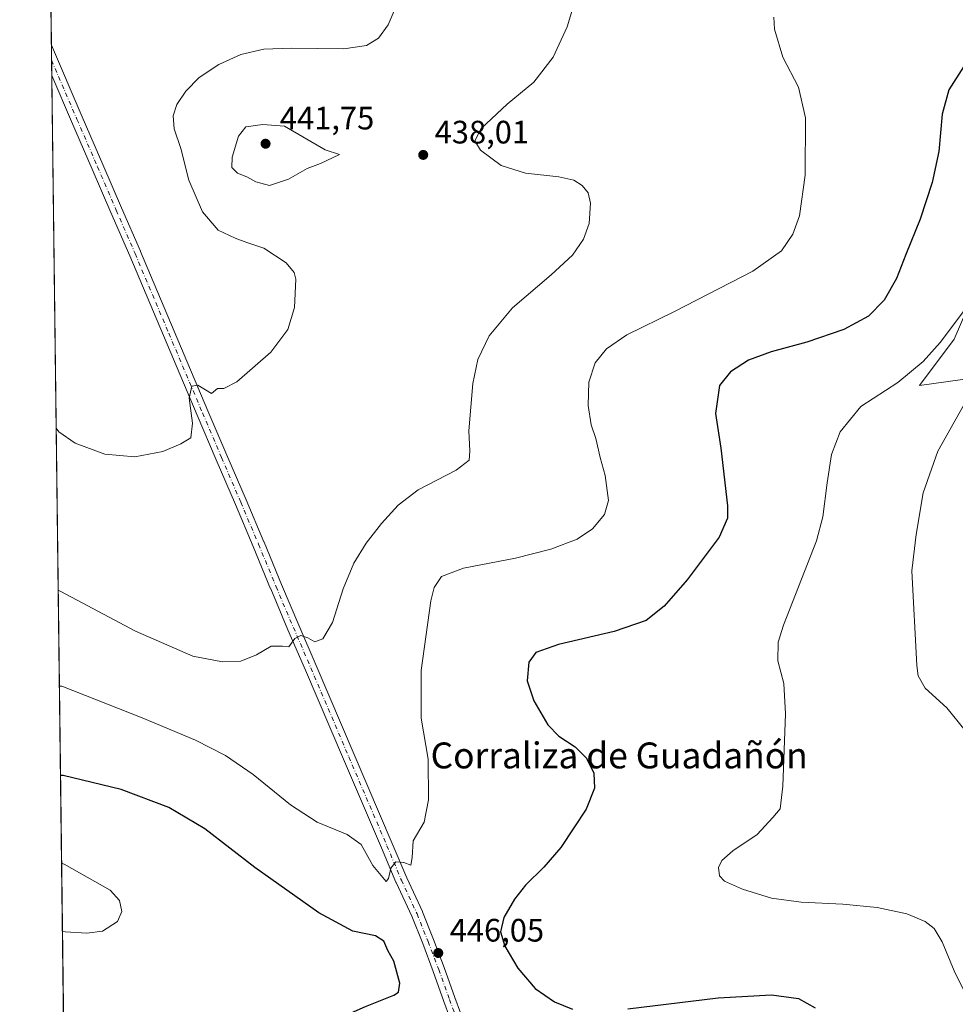
# Model space of a CAD drawing. Units: metres. Extents: x 587243 to 590719, y 4708160 to 4710517.
# Drawn here: x 587243 to 587532, y 4709397 to 4709701 of the extents above; entities that cross this region are included whole.
import ezdxf
from ezdxf.enums import TextEntityAlignment as Align

# ---------------------------------------------------------------- set-up
doc = ezdxf.new("R2010")
doc.units = ezdxf.units.M
doc.header["$MEASUREMENT"] = 0
doc.linetypes.add('DGN Style 4', pattern=[2.6384748266838614, 1.318413404963828, -0.6592067024819142, 0.001648016756204785, -0.6592067024819142])
for name, color, linetype, lineweight in [('Comarca CxS', 21, 'Continuous', 0), ('Comunidad Autónoma CxS', 142, 'Continuous', 0), ('Cultivos herbáceos CxS', 92, 'Continuous', 0), ('Curva de nivel maestra', 30, 'Continuous', 30), ('Curva de nivel normal', 30, 'Continuous', 0), ('Matorral CxS', 135, 'Continuous', 0), ('Municipio CxS', 4, 'Continuous', 0), ('Pista no pavimentada Cxs', 111, 'Continuous', 0), ('Pista no pavimentada eje', 91, 'DGN Style 4', 0), ('Provincia CxS', 1, 'Continuous', 0), ('Punto de cota en terreno', 7, 'Continuous', 0), ('Rótulo de punto de cota en terreno', 7, 'Continuous', 0), ('Texto cartográfico', 7, 'Continuous', 0)]:
    doc.layers.add(name, color=color, linetype=linetype, lineweight=lineweight)
doc.styles.add('Style-Arial', font='txt')

# ---------------------------------------------------------------- blocks, each defined once
blk = doc.blocks.new('*U8')
at = {"layer": 'Cultivos herbáceos CxS', "color": 92, "linetype": 'Continuous', "lineweight": 0}
for points in [[(587263.2410000004, 4708865.207000001, 453.7725999999967), (587243.0800000001, 4710472.83, 433.7070999999996)], [(587538.7503000004, 4709619.147500001, 454.6641999999993), (587531.6048999997, 4709602.701099999, 455.1398000000045), (587520.8864000002, 4709588.399900001, 455.7513999999938), (587575.6023000004, 4709595.983300001, 469.8892999999953)]]:
    blk.add_polyline3d(points, dxfattribs=at)
blk = doc.blocks.new('5PATER')
at = {"layer": 'Punto de cota en terreno', "linetype": 'Continuous', "lineweight": 0}
h = blk.add_hatch(color=51, dxfattribs=at)
edge = h.paths.add_edge_path()
edge.add_ellipse((0, 0), major_axis=(-0.1095731443231308, -0.1110710700762829), ratio=0.9994222409660322, start_angle=0, end_angle=360)

msp = doc.modelspace()

# ---------------------------------------------------------------- linework, layer by layer
at = {"layer": 'Comarca CxS', "color": 21, "linetype": 'Continuous', "lineweight": 0, "flags": 128}
msp.add_lwpolyline([(587265.5392708619, 4708681.948989317), (587243.0800006557, 4710472.829982867)], dxfattribs=at)
at = {"layer": 'Comunidad Autónoma CxS', "color": 142, "linetype": 'Continuous', "lineweight": 0, "flags": 128}
msp.add_lwpolyline([(587939.4454166727, 4708168.138647334), (587272.0900006539, 4708159.59998289), (587265.5392708619, 4708681.948989317), (587243.0800006557, 4710472.829982867), (587734.2011168113, 4710479.115843952), (590664.4400006804, 4710516.61998287), (590694.5800006818, 4708203.389982892)], close=True, dxfattribs=at)
at = {"layer": 'Cultivos herbáceos CxS', "color": 92, "linetype": 'Continuous', "lineweight": 0, "extrusion": (-3.027072744876716e-07, 2.413738135027001e-05, 0.9999999997086476), "elevation": 544.3356002993073, "flags": 128}
msp.add_lwpolyline([(587252.8547303897, 4709693.408833129), (587245.166330385, 4710306.469233308)], dxfattribs=at)
at = {"layer": 'Cultivos herbáceos CxS', "color": 92, "linetype": 'Continuous', "lineweight": 0, "extrusion": (-3.965544298553814e-05, 0.003164450208488782, 0.9999949923286235), "elevation": 15311.13409716865, "flags": 128}
msp.add_lwpolyline([(587252.929823826, 4709663.873824368), (587252.871223239, 4709668.550047783)], dxfattribs=at)
at = {"layer": 'Cultivos herbáceos CxS', "color": 92, "linetype": 'Continuous', "lineweight": 0, "extrusion": (-0.0001128093006274901, 0.0090016431563438, 0.9999594780262587), "elevation": 42759.52090527653, "flags": 128}
msp.add_lwpolyline([(587253.0166734618, 4709489.970312632), (587252.9580687125, 4709494.646502091)], dxfattribs=at)
at = {"layer": 'Cultivos herbáceos CxS', "color": 92, "linetype": 'Continuous', "lineweight": 0, "extrusion": (-0.0001378163758628623, 0.01098929111666291, 0.9999396064200078), "elevation": 52106.02079584284, "flags": 128}
msp.add_lwpolyline([(587258.601083114, 4708951.278872197), (587253.0256097422, 4709395.832716172)], dxfattribs=at)
at = {"layer": 'Cultivos herbáceos CxS', "color": 92, "linetype": 'Continuous', "lineweight": 0}
msp.add_polyline3d([(587580.9008999999, 4709692.5361, 457.4774000000034), (587578.0535000004, 4709686.3617, 457.5299999999989), (587568.7626, 4709680.640900001, 456.0611000000063), (587560.1884000005, 4709670.630899999, 454.875), (587544.4270000001, 4709677.8597, 451.7295000000013), (587543.0384000001, 4709678.4965, 451.4915000000037), (587538.8147, 4709663.938899999, 451.4049999999989), (587536.6069, 4709656.329500001, 451.1521000000066), (587538.7503000004, 4709619.147500001, 454.6641999999993), (587531.6048999997, 4709602.701099999, 455.1398000000045), (587520.8864000002, 4709588.399900001, 455.7513999999938), (587575.6023000004, 4709595.983300001, 469.8892999999953), (587579.8646, 4709596.388499999, 471.2005999999965), (587592.9338999996, 4709597.630899999, 475.1564999999973), (587593.3391000004, 4709597.669299999, 475.2258000000002), (587596.5886000004, 4709596.585100001, 475.7669000000024), (587592.1451000003, 4709585.482100001, 474.4023000000016), (587590.9879000001, 4709572.660300001, 473.6937999999937), (587610.8617000004, 4709559.8643, 474.3307999999961), (587649.4018999999, 4709564.8485, 474.5696999999927)], dxfattribs=at)
at = {"layer": 'Curva de nivel maestra', "color": 30, "linetype": 'Continuous', "lineweight": 30, "elevation": 450, "flags": 128}
for points in [[(587534.4600000001, 4709686.690099999), (587529.9800000004, 4709679.620100001), (587527.9400000004, 4709672.100099999), (587526.8499999996, 4709660.620100001), (587524.8799999999, 4709651.020099999), (587521.1200000001, 4709639.720100001), (587516.6600000003, 4709628.780099999), (587513.79, 4709621.380100001), (587510.0199999996, 4709614.6801), (587505.1200000001, 4709609.780099999), (587497.5300000003, 4709605.670100001), (587486.1600000003, 4709601.7401), (587475.1200000001, 4709598.8101), (587468.1200000001, 4709596.220100001), (587462.5800000001, 4709592.5601), (587459.2000000002, 4709588.420100001), (587457.9199999999, 4709579.700099999), (587459.6200000001, 4709569.020099999), (587461.5999999996, 4709551.220100001), (587461.6299999999, 4709547.440099999), (587459.1100000005, 4709541.590100001), (587449.2300000004, 4709528.380100001), (587442.0800000001, 4709520.210100001), (587436.54, 4709515.880100001), (587426.6600000003, 4709512.420100001), (587409.5, 4709508.460100001), (587402.5, 4709505.960100001), (587400.2699999996, 4709502.960100001), (587399.7599999999, 4709497.1801), (587401.7999999998, 4709491.020099999), (587406.2000000002, 4709483.610099999), (587409.5300000003, 4709480.120100001), (587414.5800000001, 4709476.840100001), (587418.0800000001, 4709473.3301), (587420.4100000003, 4709468.670100001), (587420.5800000001, 4709464.0801), (587417.9600000001, 4709457.610099999), (587414.1900000004, 4709451.8301), (587410.1900000004, 4709445.770099999), (587404.9400000004, 4709439.720100001), (587399.2999999998, 4709434.1601), (587395.8600000005, 4709429.8301), (587392.5800000001, 4709424.1601), (587391.54, 4709419.7601), (587392.9000000004, 4709415.3201), (587396.9199999999, 4709408.520099999), (587402.29, 4709402.220100001), (587408.2100000001, 4709398.130100001), (587413.8200000003, 4709395.880100001)], [(587256.8015000002, 4709378.686699999), (587257.6100000005, 4709378.4101), (587292.5700000003, 4709375.550100001), (587306.0999999996, 4709379.130100001), (587334.04, 4709389.6601), (587349.8099999996, 4709396.700099999), (587358.6399999997, 4709400.2301), (587360, 4709401.1501), (587360.5099999999, 4709403.870100001), (587358.5599999996, 4709410.7301), (587356.7199999997, 4709414.0001), (587355.4800000004, 4709416.8101), (587352.9900000002, 4709418.530099999), (587345.9299999997, 4709419.960100001), (587335.4199999999, 4709425.640100001), (587315.6399999997, 4709439.620100001), (587300.2000000002, 4709451.540100001), (587289.1600000003, 4709458.0701), (587274.4600000001, 4709463.630100001), (587256.4900000002, 4709467.960100001), (587255.682, 4709467.958799999)], [(587430.8700000001, 4709395.920100001), (587458.7400000002, 4709399.360099999), (587475.1900000004, 4709400.2401), (587483.5899999999, 4709399.200099999), (587488.7100000001, 4709396.290100001)]]:
    msp.add_lwpolyline(points, dxfattribs=at)
at = {"layer": 'Curva de nivel normal', "color": 30, "linetype": 'Continuous', "lineweight": 0, "flags": 128}
for points, elevation in [([(587416.3499999996, 4709713.190099999), (587412.1699999999, 4709699.0601), (587407.8099999996, 4709689.690099999), (587401.8099999996, 4709682.020099999), (587393.5999999996, 4709675.1801), (587385.6200000001, 4709667.670100001), (587383.6299999999, 4709663.850099999), (587385.3200000003, 4709661.0001), (587391.7199999997, 4709656.290100001), (587399.2800000003, 4709653.9001), (587409.5300000003, 4709652.770099999), (587414.2000000002, 4709651.7601), (587416.7199999997, 4709650.1501), (587418.6600000003, 4709647.800100001), (587419.3200000003, 4709644.690099999), (587418.8700000001, 4709638.360099999), (587417.2000000002, 4709633.520099999), (587413.8200000003, 4709628.6501), (587407.2199999997, 4709622.520099999), (587395.2199999997, 4709612.370100001), (587388.0199999996, 4709603.700099999), (587384.54, 4709596.370100001), (587382.9900000002, 4709589.030099999), (587381.7699999996, 4709574.4001), (587382.1200000001, 4709568.0701), (587381.8399999999, 4709565.300100001), (587377.8099999996, 4709562.220100001), (587366.1399999997, 4709556.120100001), (587359.9000000004, 4709551.470100001), (587354.79, 4709545.7501), (587350.0599999996, 4709539.710100001), (587346.25, 4709533.530099999), (587342.9900000002, 4709525.6601), (587339.6600000003, 4709515.200099999), (587336.6900000004, 4709510.220100001), (587334.2199999997, 4709509.2601), (587332.0800000001, 4709510.4801), (587329.9199999999, 4709511.1801), (587328.0800000001, 4709510.2601), (587326.2000000002, 4709507.6801), (587324.2000000002, 4709507.960100001), (587320.7800000003, 4709507.880100001), (587316.1600000003, 4709505.190099999), (587311.3200000003, 4709503.280099999), (587305.7199999997, 4709503.0601), (587296.5700000003, 4709504.800100001), (587278.8899999997, 4709512.530099999), (587255.7800000003, 4709524.770099999), (587254.9642000003, 4709525.195599999)], 440), ([(587361.6399999997, 4709710.860099999), (587356.8600000005, 4709699.720100001), (587353.9100000003, 4709695.590100001), (587350.1699999999, 4709693.360099999), (587343.1399999997, 4709692.3301), (587326.9199999999, 4709692.540100001), (587318.4699999997, 4709692.1801), (587311.4100000003, 4709690.5801), (587304.5199999996, 4709687.4901), (587298.5300000003, 4709683.4001), (587294.3499999996, 4709679.2601), (587291.6299999999, 4709675.090100001), (587290.4500000002, 4709671.590100001), (587290.7699999996, 4709667.630100001), (587292.79, 4709661.5601), (587295.2599999999, 4709651.720100001), (587299.5499999998, 4709641.9901), (587304.3899999997, 4709636.280099999), (587309.5800000001, 4709633.9001), (587313.2199999997, 4709632.470100001), (587318.5099999999, 4709630.7401), (587325.3499999996, 4709626.2401), (587327.8099999996, 4709623.220100001), (587328.3099999996, 4709621.200099999), (587327.9199999999, 4709612.4801), (587325.8399999999, 4709605.700099999), (587320.6200000001, 4709598.6801), (587310.1799999997, 4709589.520099999), (587306.1500000004, 4709587.4001), (587304.1500000004, 4709587.4101), (587302.3399999999, 4709585.920100001), (587298.0800000001, 4709588.4901), (587296.2599999999, 4709588.120100001), (587295.3600000005, 4709584.5101), (587296.3899999997, 4709576.700099999), (587295.9100000003, 4709572.200099999), (587292.8700000001, 4709570.4101), (587287.3200000003, 4709568.020099999), (587278.5999999996, 4709566.4001), (587269.4000000004, 4709567.1801), (587260.2100000001, 4709570.550100001), (587255.1600000003, 4709574.100099999), (587254.3366, 4709575.239499999)], 435), ([(587475.9900000002, 4709702.020099999), (587476.1100000005, 4709698.360099999), (587478.7599999999, 4709689.7301), (587483.5899999999, 4709680.4901), (587485.7300000004, 4709670.9801), (587485.6399999997, 4709653.280099999), (587483.8899999997, 4709640.7501), (587481.7800000003, 4709635.050100001), (587478.2999999998, 4709629.970100001), (587469.4199999999, 4709623.6601), (587445.2999999998, 4709611.2301), (587430.5099999999, 4709604.0001), (587424.25, 4709599.700099999), (587420.8099999996, 4709595.370100001), (587418.79, 4709589.4101), (587418.5800000001, 4709582.210100001), (587419.5599999996, 4709576.2301), (587420.9800000004, 4709571.9901), (587422.29, 4709566.190099999), (587423.8600000005, 4709560.5801), (587424.8799999999, 4709552.880100001), (587423.6200000001, 4709548.540100001), (587419.9699999997, 4709544.140100001), (587415.25, 4709540.960100001), (587407.0999999996, 4709537.870100001), (587396.1600000003, 4709535.100099999), (587380.1100000005, 4709531.9801), (587373.3200000003, 4709529.420100001), (587371.0999999996, 4709525.9901), (587370, 4709521.880100001), (587367.0099999999, 4709500.420100001), (587367.0899999999, 4709485.6501), (587369.1600000003, 4709472.9901), (587369.29, 4709460.440099999), (587367.9800000004, 4709453.5801), (587364.5899999999, 4709447.790100001), (587364.3099999996, 4709442.630100001), (587363.8200000003, 4709440.300100001), (587361.7199999997, 4709441.140100001), (587359.2000000002, 4709441.3301), (587357.7199999997, 4709439.390100001), (587356.9900000002, 4709436.190099999), (587356.29, 4709435.280099999), (587352.1699999999, 4709440.220100001), (587348.4699999997, 4709446.720100001), (587344.2400000002, 4709449.8201), (587334.9600000001, 4709453.540100001), (587326.6900000004, 4709458.890100001), (587315.2199999997, 4709468.280099999), (587306.6799999997, 4709474.210100001), (587297.4000000004, 4709478.860099999), (587280.9400000004, 4709485.7501), (587256.1399999997, 4709495.530099999), (587255.3362999996, 4709495.5209)], 445), ([(587318.1600000003, 4709668.940099999), (587312.9299999997, 4709668.220100001), (587310.6500000004, 4709665.290100001), (587308.6600000003, 4709658.840100001), (587308.5999999996, 4709655.700099999), (587310.3300000001, 4709653.9001), (587313.2300000004, 4709652.790100001), (587315.9800000004, 4709651.200099999), (587320.1900000004, 4709650.0701), (587326.1200000001, 4709652.020099999), (587331.8099999996, 4709655.380100001), (587335.9699999997, 4709656.950099999), (587341.8300000001, 4709659.6501), (587337.4000000004, 4709661.100099999), (587324.8600000005, 4709668.4101), (587318.1600000003, 4709668.940099999)], 440), ([(587537.9000000004, 4709615.700099999), (587527.3099999996, 4709601.610099999), (587522.0300000003, 4709595.790100001), (587514.25, 4709589.340100001), (587502.8399999999, 4709581.9101), (587496.3899999997, 4709574.0801), (587493.7199999997, 4709567.050100001), (587492.3600000005, 4709558.280099999), (587491.0800000001, 4709547.840100001), (587489.1299999999, 4709540.380100001), (587478.9100000003, 4709514.360099999), (587477.2699999996, 4709509.120100001), (587477.2199999997, 4709503.4001), (587479.0599999996, 4709496.380100001), (587479.5099999999, 4709487.040100001), (587478.7599999999, 4709464.720100001), (587477.8600000005, 4709457.720100001), (587475.6200000001, 4709455.050100001), (587470.8399999999, 4709449.800100001), (587463.3099999996, 4709444.700099999), (587459.8799999999, 4709441.800100001), (587458.8700000001, 4709439.5601), (587459.1900000004, 4709437.040100001), (587460.75, 4709435.340100001), (587466.2400000002, 4709432.920100001), (587475.2100000001, 4709430.120100001), (587484.4100000003, 4709428.870100001), (587497.25, 4709428.3101), (587507.8700000001, 4709427.2501), (587516.9800000004, 4709425.2501), (587522.6600000003, 4709422.9301), (587525.4299999997, 4709420.7601), (587527.9199999999, 4709416.600099999), (587531.5800000001, 4709407.7301), (587536.0199999996, 4709398.7301)], 455), ([(587534.4000000004, 4709582.040100001), (587526.6200000001, 4709568.140100001), (587522, 4709555.270099999), (587519.9299999997, 4709542.340100001), (587518.5300000003, 4709531.140100001), (587520.0499999998, 4709501.970100001), (587520.54, 4709498.770099999), (587522.7000000002, 4709494.950099999), (587529.3099999996, 4709488.9001), (587534.9900000002, 4709481.920100001)], 460), ([(587256.2858999996, 4709419.8071), (587257.0899999999, 4709419.770099999), (587263.7800000003, 4709419.3101), (587268.6500000004, 4709419.9101), (587273.2800000003, 4709422.970100001), (587274.6500000004, 4709425.960100001), (587273.9400000004, 4709429.4301), (587271.04, 4709432.5801), (587256.8300000001, 4709440.620100001), (587256.0213000001, 4709440.900400001)], 455)]:
    msp.add_lwpolyline(points, dxfattribs=dict(at, elevation=elevation))
at = {"layer": 'Matorral CxS', "color": 135, "linetype": 'Continuous', "lineweight": 0}
for points in [[(587580.9008999999, 4709692.5361, 457.4774000000034), (587578.0535000004, 4709686.3617, 457.5299999999989), (587568.7626, 4709680.640900001, 456.0611000000063), (587560.1884000005, 4709670.630899999, 454.875), (587544.4270000001, 4709677.8597, 451.7295000000013), (587543.0384000001, 4709678.4965, 451.4915000000037), (587538.8147, 4709663.938899999, 451.4049999999989), (587536.6069, 4709656.329500001, 451.1521000000066), (587538.7503000004, 4709619.147500001, 454.6641999999993), (587531.6048999997, 4709602.701099999, 455.1398000000045), (587520.8864000002, 4709588.399900001, 455.7513999999938), (587575.6023000004, 4709595.983300001, 469.8892999999953), (587579.8646, 4709596.388499999, 471.2005999999965), (587592.9338999996, 4709597.630899999, 475.1564999999973), (587593.3391000004, 4709597.669299999, 475.2258000000002), (587596.5886000004, 4709596.585100001, 475.7669000000024), (587592.1451000003, 4709585.482100001, 474.4023000000016), (587590.9879000001, 4709572.660300001, 473.6937999999937), (587610.8617000004, 4709559.8643, 474.3307999999961), (587649.4018999999, 4709564.8485, 474.5696999999927)], [(587575.6023000004, 4709595.983300001, 469.8892999999953), (587520.8864000002, 4709588.399900001, 455.7513999999938), (587531.6048999997, 4709602.701099999, 455.1398000000045), (587538.7503000004, 4709619.147500001, 454.6641999999993)]]:
    msp.add_polyline3d(points, dxfattribs=at)
at = {"layer": 'Municipio CxS', "color": 4, "linetype": 'Continuous', "lineweight": 0, "flags": 128}
msp.add_lwpolyline([(587265.5392708619, 4708681.948989317), (587243.0800006557, 4710472.829982867)], dxfattribs=at)
at = {"layer": 'Pista no pavimentada Cxs', "color": 111, "linetype": 'Continuous', "lineweight": 0, "extrusion": (-0.0002603445371559255, 0.02075720558602401, 0.9997845121009734), "elevation": 98037.98775555198, "flags": 128}
msp.add_lwpolyline([(-646272.7375440265, -4700926.543196566), (-646272.7375440263, -4700935.898248049)], dxfattribs=at)
at = {"layer": 'Pista no pavimentada Cxs', "color": 111, "linetype": 'Continuous', "lineweight": 0}
for points in [[(587377.5639000004, 4709388.809400001, 445.761599999998), (587374.0959000001, 4709398.198200001, 446.0206000000035), (587374.0920000002, 4709398.209200001, 446.0209000000032), (587374.0893000001, 4709398.216700001, 446.0209999999934), (587370.7911, 4709407.487600001, 446.1931999999942), (587367.5186999999, 4709416.0897, 446.0835999999982), (587364.1221000003, 4709424.5463, 445.8846000000049), (587359.2921000002, 4709434.9682, 445.4664000000049), (587359.2838000003, 4709434.9868, 445.4652999999962), (587359.2721999995, 4709435.013, 445.4637999999978), (587359.2662000004, 4709435.027100001, 445.4630000000034), (587354.8097000001, 4709445.6183, 445.0173000000068), (587354.8071, 4709445.624600001, 445.0167999999976), (587343.0404000003, 4709473.0668, 442.7287000000069), (587331.3110999997, 4709500.5101, 440.790599999993), (587325.9255999997, 4709513.001499999, 439.9863999999943), (587320.5828, 4709525.562999999, 439.2253000000055), (587320.5778999999, 4709525.5746, 439.2246000000014), (587320.5750000002, 4709525.581499999, 439.2241000000067), (587315.2004000006, 4709538.673400001, 438.3769999999931), (587309.6697000006, 4709551.6533, 437.4698000000063), (587303.7801999999, 4709565.417300001, 436.4787000000069), (587297.8940000003, 4709579.1852, 435.5632000000041), (587287.4729000004, 4709603.777899999, 434.1656999999978), (587277.0562000005, 4709628.369999999, 433.0417000000016), (587271.2483999999, 4709641.7851, 432.507700000002), (587265.4430999998, 4709655.2007, 432.0019999999931), (587259.1177000003, 4709669.836300001, 431.6166999999987), (587252.9718000004, 4709684.068499999, 431.0883000000031), (587252.8545000004, 4709693.420700001, 430.894100000005), (587262.4225000005, 4709671.264000001, 431.5889000000025), (587268.7472999999, 4709656.629600001, 432.1971000000049), (587274.5519000003, 4709643.215100001, 432.7831000000006), (587280.3619999997, 4709629.795299999, 433.2859000000026), (587280.3651000002, 4709629.788100001, 433.2860999999976), (587280.3676000005, 4709629.782199999, 433.2863000000071), (587290.7874999996, 4709605.1823, 434.2217999999993), (587301.2061999999, 4709580.5953, 435.6083000000072), (587307.0900999998, 4709566.833000001, 436.5982999999979), (587312.9806000004, 4709553.067, 437.4704000000056), (587318.5165999997, 4709540.0744, 438.3191999999981), (587318.5193999996, 4709540.0678, 438.3196000000025), (587318.5255000005, 4709540.0537, 438.3203999999969), (587323.9006000003, 4709526.9604, 439.1518000000069), (587329.2348999997, 4709514.418400001, 439.9538999999932), (587334.6191999996, 4709501.930199999, 440.6869000000006), (587346.3498000001, 4709474.4836, 442.6426000000066), (587358.1196, 4709447.034499999, 444.953800000003), (587358.1242000004, 4709447.023399999, 444.9550000000018), (587358.1303000003, 4709447.008500001, 444.9565000000002), (587358.1323999995, 4709447.003699999, 444.9569999999949), (587362.5717000002, 4709436.4531, 445.4477999999945), (587367.4084000001, 4709426.017000001, 445.9137000000047), (587367.4172999999, 4709425.997300001, 445.914300000004), (587367.4285000004, 4709425.971700001, 445.9152000000031), (587367.4367000004, 4709425.952400001, 445.9158000000025), (587367.4419, 4709425.9398, 445.9162000000069), (587367.4453999996, 4709425.931, 445.9165000000066), (587370.8653999995, 4709417.415999999, 446.2467999999935), (587370.8678000001, 4709417.41, 446.2468999999983), (587370.8733000001, 4709417.396299999, 446.2468999999983), (587370.8776000004, 4709417.385199999, 446.2468999999983), (587374.1634999998, 4709408.7481, 446.3613000000041), (587374.1664000005, 4709408.7401, 446.3610999999946), (587374.1725000005, 4709408.7237, 446.3608999999997), (587374.1761999996, 4709408.713500001, 446.3607000000048), (587377.4778000005, 4709399.432700001, 446.1319999999978), (587380.9587000003, 4709390.0088, 445.922900000005)], [(587252.8545000004, 4709693.420700001, 430.894100000005), (587262.4225000005, 4709671.264000001, 431.5889000000025), (587268.7472999999, 4709656.629600001, 432.1971000000049), (587274.5519000003, 4709643.215100001, 432.7831000000006), (587280.3619999997, 4709629.795299999, 433.2859000000026), (587280.3651000002, 4709629.788100001, 433.2860999999976), (587280.3676000005, 4709629.782199999, 433.2863000000071), (587290.7874999996, 4709605.1823, 434.2217999999993), (587301.2061999999, 4709580.5953, 435.6083000000072), (587307.0900999998, 4709566.833000001, 436.5982999999979), (587312.9806000004, 4709553.067, 437.4704000000056), (587318.5165999997, 4709540.0744, 438.3191999999981), (587318.5193999996, 4709540.0678, 438.3196000000025), (587318.5255000005, 4709540.0537, 438.3203999999969), (587323.9006000003, 4709526.9604, 439.1518000000069), (587329.2348999997, 4709514.418400001, 439.9538999999932), (587334.6191999996, 4709501.930199999, 440.6869000000006), (587346.3498000001, 4709474.4836, 442.6426000000066), (587358.1196, 4709447.034499999, 444.953800000003), (587358.1242000004, 4709447.023399999, 444.9550000000018), (587358.1303000003, 4709447.008500001, 444.9565000000002), (587358.1323999995, 4709447.003699999, 444.9569999999949), (587362.5717000002, 4709436.4531, 445.4477999999945), (587367.4084000001, 4709426.017000001, 445.9137000000047), (587367.4172999999, 4709425.997300001, 445.914300000004), (587367.4285000004, 4709425.971700001, 445.9152000000031), (587367.4367000004, 4709425.952400001, 445.9158000000025), (587367.4419, 4709425.9398, 445.9162000000069), (587367.4453999996, 4709425.931, 445.9165000000066), (587370.8653999995, 4709417.415999999, 446.2467999999935), (587370.8678000001, 4709417.41, 446.2468999999983), (587370.8733000001, 4709417.396299999, 446.2468999999983), (587370.8776000004, 4709417.385199999, 446.2468999999983), (587374.1634999998, 4709408.7481, 446.3613000000041), (587374.1664000005, 4709408.7401, 446.3610999999946), (587374.1725000005, 4709408.7237, 446.3608999999997), (587374.1761999996, 4709408.713500001, 446.3607000000048), (587377.4778000005, 4709399.432700001, 446.1319999999978), (587380.9587000003, 4709390.0088, 445.922900000005)], [(587377.5639000004, 4709388.809400001, 445.761599999998), (587374.0959000001, 4709398.198200001, 446.0206000000035), (587374.0920000002, 4709398.209200001, 446.0209000000032), (587374.0893000001, 4709398.216700001, 446.0209999999934), (587370.7911, 4709407.487600001, 446.1931999999942), (587367.5186999999, 4709416.0897, 446.0835999999982), (587364.1221000003, 4709424.5463, 445.8846000000049), (587359.2921000002, 4709434.9682, 445.4664000000049), (587359.2838000003, 4709434.9868, 445.4652999999962), (587359.2721999995, 4709435.013, 445.4637999999978), (587359.2662000004, 4709435.027100001, 445.4630000000034), (587354.8097000001, 4709445.6183, 445.0173000000068), (587354.8071, 4709445.624600001, 445.0167999999976), (587343.0404000003, 4709473.0668, 442.7287000000069), (587331.3110999997, 4709500.5101, 440.790599999993), (587325.9255999997, 4709513.001499999, 439.9863999999943), (587320.5828, 4709525.562999999, 439.2253000000055), (587320.5778999999, 4709525.5746, 439.2246000000014), (587320.5750000002, 4709525.581499999, 439.2241000000067), (587315.2004000006, 4709538.673400001, 438.3769999999931), (587309.6697000006, 4709551.6533, 437.4698000000063), (587303.7801999999, 4709565.417300001, 436.4787000000069), (587297.8940000003, 4709579.1852, 435.5632000000041), (587287.4729000004, 4709603.777899999, 434.1656999999978), (587277.0562000005, 4709628.369999999, 433.0417000000016), (587271.2483999999, 4709641.7851, 432.507700000002), (587265.4430999998, 4709655.2007, 432.0019999999931), (587259.1177000003, 4709669.836300001, 431.6166999999987), (587252.9718000004, 4709684.068399999, 431.0883000000031)]]:
    msp.add_polyline3d(points, dxfattribs=at)
at = {"layer": 'Pista no pavimentada eje', "color": 91, "linetype": 'DGN Style 4', "lineweight": 0}
msp.add_polyline3d([(587252.9130999995, 4709688.7444, 430.9818999999989), (587260.7701000003, 4709670.550100001, 431.5966999999946), (587267.0950999996, 4709655.915100001, 432.0660000000062), (587272.9001000002, 4709642.5001, 432.6359999999986), (587278.7100999998, 4709629.0801, 433.1635999999999), (587289.1300999997, 4709604.4801, 434.2002000000066), (587299.5500999996, 4709579.890100001, 435.5905000000057), (587305.4351000004, 4709566.1251, 436.539499999999), (587311.3251, 4709552.360099999, 437.460500000001), (587316.8601000002, 4709539.370100001, 438.3413), (587322.2401000002, 4709526.265100001, 439.1923999999999), (587327.5800999999, 4709513.710100001, 439.9857000000048), (587332.9650999998, 4709501.220100001, 440.7581999999966), (587344.6951000001, 4709473.7751, 442.6913000000059), (587356.4650999998, 4709446.325099999, 444.9226000000053), (587360.9250999996, 4709435.725099999, 445.4475999999996), (587365.7751000002, 4709425.2601, 445.8989000000002), (587369.1951000001, 4709416.745100001, 446.1591000000044), (587372.4801000003, 4709408.110099999, 446.1999000000069), (587375.7851, 4709398.8201, 446.0780999999988), (587379.2701000003, 4709389.3851, 445.8332999999984)], dxfattribs=at)
at = {"layer": 'Provincia CxS', "color": 1, "linetype": 'Continuous', "lineweight": 0, "flags": 128}
msp.add_lwpolyline([(587939.4454166727, 4708168.138647334), (587272.0900006539, 4708159.59998289), (587265.5392708619, 4708681.948989317), (587243.0800006557, 4710472.829982867), (587734.2011168113, 4710479.115843952), (590664.4400006804, 4710516.61998287), (590694.5800006818, 4708203.389982892)], close=True, dxfattribs=at)

# ---------------------------------------------------------------- block references
at = {"layer": 'Cultivos herbáceos CxS', "color": 92, "linetype": 'Continuous', "lineweight": 0}
msp.add_blockref('*U8', (0, 0), dxfattribs=at)
at = {"layer": 'Punto de cota en terreno', "color": 7, "linetype": 'Continuous', "lineweight": 0, "xscale": 10, "yscale": 10, "zscale": 10}
for p in [(587319, 4709663, 441.75), (587367.6799999997, 4709659.550000001, 438.0099999999948), (587372.3300000001, 4709413.199999999, 446.0500000000029)]:
    msp.add_blockref('5PATER', p, dxfattribs=at)

# ---------------------------------------------------------------- texts
at = {"layer": 'Rótulo de punto de cota en terreno', "color": 7, "linetype": 'Continuous', "lineweight": 0, "style": 'Style-Arial'}
for s, p in [('441,75', (587323.4096999997, 4709667.409700001)), ('438,01', (587371.2078, 4709663.0778)), ('446,05', (587375.8578000005, 4709416.727800001))]:
    msp.add_text(s, height=7.000000000000002, dxfattribs=at).set_placement(p)
at = {"layer": 'Texto cartográfico', "color": 7, "linetype": 'Continuous', "lineweight": 0, "style": 'Style-Arial'}
msp.add_text('Corraliza de Guadañón', height=8, dxfattribs=at).set_placement((587428.1856439025, 4709474.182750001), align=Align.MIDDLE_CENTER)

doc.saveas('drawing.dxf')
